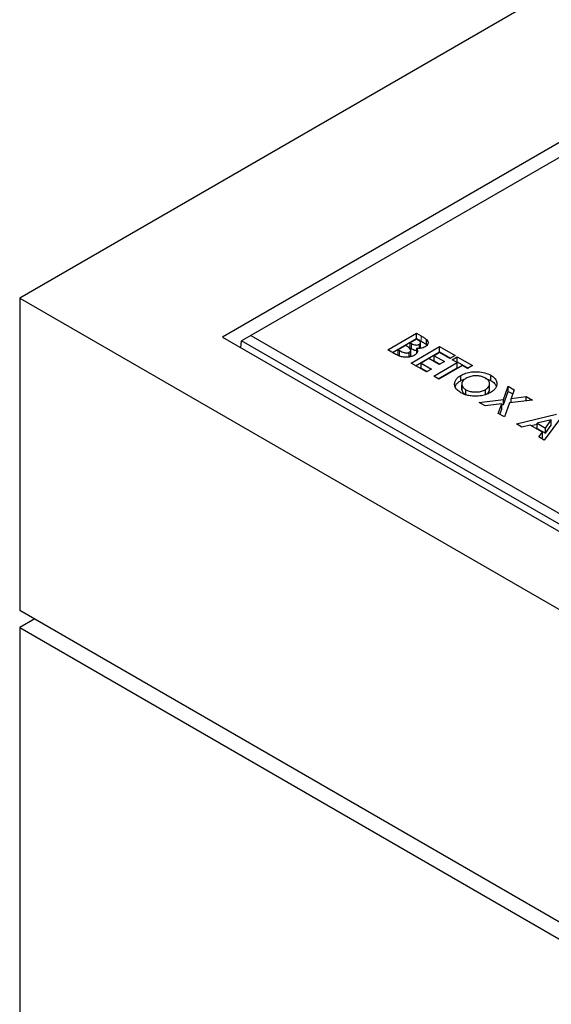
# Model space of a CAD drawing. Units: millimetres. Extents: x 774 to 8710, y 177 to 7196.
# Drawn here: x 4753 to 5003, y 5283 to 5746 of the extents above; entities that cross this region are included whole.
import ezdxf

# ---------------------------------------------------------------- set-up
doc = ezdxf.new("R2010")
doc.units = ezdxf.units.MM
doc.header["$LTSCALE"] = 20
doc.linetypes.add('PHANTOM', pattern=[12.7, 6.35, -1.27, 1.27, -1.27, 1.27, -1.27])

msp = doc.modelspace()

# ---------------------------------------------------------------- linework, layer by layer
at = {"color": 7, "linetype": 'Continuous', "lineweight": 25}
for p, q in [((5601.42, 6105.23), (4752.9, 5615.39)), ((5633.24, 6050.13), (4848.36, 5597.02)), ((5631.83, 6042.37), (4861.79, 5597.84)), ((4752.9, 5615.39), (5954.98, 4921.44)), ((4752.9, 5615.39), (4752.9, 5468.41)), ((4848.36, 5597.02), (5923.16, 4976.55)), ((4861.79, 5597.84), (4857.32, 5595.26)), ((4861.79, 5597.84), (5030.79, 5500.28)), ((4926.32, 5591.07), (4939.79, 5598.84)), ((4928.44, 5589.84), (4939.79, 5596.39)), ((4939.79, 5598.84), (4941.95, 5597.6)), ((4939.79, 5596.39), (4939.79, 5598.84)), ((4939.79, 5596.39), (4941.95, 5595.15)), ((4857.04, 5592), (4857.32, 5595.26)), ((5030.79, 5495.12), (4857.32, 5595.26)), ((4934.61, 5593.06), (4931.16, 5591.07)), ((4935.19, 5592.73), (4934.61, 5593.06)), ((4939.79, 5596.05), (4936.85, 5594.36)), ((4936.85, 5594.36), (4937.5, 5593.98)), ((4936.85, 5591.91), (4936.85, 5594.36)), ((4936.85, 5591.91), (4937.5, 5591.53)), ((4937.2, 5584.78), (4950.67, 5592.56)), ((4940.55, 5595.61), (4939.79, 5596.05)), ((4939.88, 5589.48), (4939.88, 5591.73)), ((4941.13, 5591.75), (4941.13, 5593.64)), ((4941.69, 5591.93), (4941.69, 5594.38)), ((4944.46, 5593.42), (4944.46, 5595.87)), ((4944.46, 5593.42), (4944.7, 5593.07)), ((4950.67, 5592.56), (4957.92, 5588.37)), ((4950.67, 5590.11), (4950.67, 5592.56)), ((4930.11, 5588.88), (4926.32, 5591.07)), ((4931.16, 5591.07), (4931.85, 5590.66)), ((4931.16, 5588.62), (4931.16, 5591.07)), ((4931.16, 5588.62), (4931.85, 5588.21)), ((4936.36, 5587.68), (4936.36, 5589.88)), ((4937.06, 5588.38), (4937.06, 5590.83)), ((4939.32, 5583.56), (4950.67, 5590.11)), ((4950.67, 5589.77), (4948.08, 5588.27)), ((4948.08, 5588.27), (4952.92, 5585.48)), ((4948.08, 5585.82), (4948.08, 5588.27)), ((4950.67, 5590.11), (4955.8, 5587.15)), ((4955.51, 5586.98), (4950.67, 5589.77)), ((4957.92, 5588.37), (4955.51, 5586.98)), ((4956.54, 5586.38), (4958.96, 5587.78)), ((4958.96, 5587.78), (4966.21, 5583.59)), ((4958.96, 5585.33), (4958.96, 5587.78)), ((4944.45, 5580.6), (4937.2, 5584.78)), ((4945.66, 5586.88), (4942.04, 5584.78)), ((4942.04, 5584.78), (4946.87, 5581.99)), ((4942.04, 5582.33), (4942.04, 5584.78)), ((4950.5, 5584.09), (4945.66, 5586.88)), ((4947.91, 5578.6), (4958.96, 5584.98)), ((4948.08, 5585.82), (4950.79, 5584.26)), ((4950.03, 5577.38), (4958.96, 5582.53)), ((4961.38, 5583.59), (4950.32, 5577.21)), ((4952.92, 5585.48), (4950.5, 5584.09)), ((4958.96, 5584.98), (4956.54, 5586.38)), ((4958.66, 5585.15), (4958.96, 5585.33)), ((4958.96, 5585.33), (4964.09, 5582.36)), ((4958.96, 5582.53), (4958.96, 5584.98)), ((4963.79, 5582.19), (4961.38, 5583.59)), ((4966.21, 5583.59), (4963.79, 5582.19)), ((4942.04, 5582.33), (4944.75, 5580.77)), ((4946.87, 5581.99), (4944.45, 5580.6)), ((4950.32, 5577.21), (4947.91, 5578.6)), ((4960.69, 5576.56), (4960.69, 5579.01)), ((4974.79, 5576.59), (4974.79, 5579.04)), ((4960.69, 5576.56), (4963.02, 5577.57)), ((4961.09, 5575.02), (4961.09, 5572.57)), ((4961.13, 5572.11), (4961.13, 5574.56)), ((4972.31, 5577.59), (4974.79, 5576.59)), ((4974.23, 5572.59), (4974.23, 5575.04)), ((4980.73, 5567.69), (4983, 5573.89)), ((4983, 5573.89), (4985.85, 5572.25)), ((4983, 5571.44), (4983, 5573.89)), ((4961.12, 5572.57), (4961.13, 5572.11)), ((4963.06, 5569.8), (4963.06, 5572.25)), ((4972.25, 5569.87), (4972.25, 5572.32)), ((4980.73, 5565.24), (4983, 5571.44)), ((4983, 5571.44), (4985.11, 5570.23)), ((4985.85, 5572.25), (4984.34, 5568.13)), ((4984.34, 5568.13), (4991.49, 5569)), ((4991.49, 5569), (4994.34, 5567.35)), ((4991.49, 5567), (4991.49, 5569)), ((4969.23, 5566.29), (4980.73, 5567.69)), ((4972.09, 5564.64), (4969.23, 5566.29)), ((4979.97, 5565.6), (4972.09, 5564.64)), ((4978.3, 5561.06), (4979.97, 5565.6)), ((4979.97, 5563.15), (4979.97, 5565.6)), ((4979.97, 5565.15), (4980.73, 5565.24)), ((4980.73, 5565.24), (4980.73, 5567.69)), ((4983.58, 5566.04), (4981.15, 5559.41)), ((4994.34, 5567.35), (4983.58, 5566.04)), ((4984.34, 5566.13), (4984.34, 5568.13)), ((4981.15, 5559.41), (4978.3, 5561.06)), ((4979.04, 5560.63), (4979.97, 5563.15)), ((4986.85, 5556.12), (5005.76, 5560.76)), ((5008.01, 5559.46), (4999.98, 5548.54)), ((4989.43, 5554.63), (4986.85, 5556.12)), ((4993.24, 5555.62), (4989.43, 5554.63)), ((4999.11, 5552.24), (4993.24, 5555.62)), ((4993.71, 5555.35), (4996.58, 5556.06)), ((5003.27, 5558.02), (4996.58, 5556.49)), ((4996.58, 5554.04), (4996.58, 5556.49)), ((4996.58, 5556.49), (5000.61, 5554.16)), ((5000.61, 5554.16), (5003.27, 5558.02)), ((5000.61, 5551.71), (5003.27, 5555.57)), ((5003.27, 5555.57), (5003.27, 5558.02)), ((4996.58, 5554.04), (5000.61, 5551.71)), ((4997.39, 5550.04), (4999.11, 5552.24)), ((4999.98, 5548.54), (4997.39, 5550.04)), ((4999.11, 5549.79), (4999.11, 5552.24)), ((5000.61, 5551.71), (5000.61, 5554.16)), ((4998.71, 5549.27), (4999.11, 5549.79)), ((4752.9, 5468.41), (5954.98, 4774.46)), ((4759.97, 5464.33), (4752.9, 5460.25)), ((4752.9, 5460.25), (4752.9, 5020.95)), ((4752.9, 5460.25), (5954.98, 4766.3))]:
    msp.add_line(p, q, dxfattribs=at)
at = {"color": 8, "linetype": 'PHANTOM', "lineweight": 18}
for p, q in [((4941.95, 5595.15), (4941.95, 5597.6)), ((4937.5, 5591.53), (4937.5, 5593.98)), ((4931.85, 5588.21), (4931.85, 5590.66))]:
    msp.add_line(p, q, dxfattribs=at)
at = {"color": 7, "linetype": 'Continuous', "lineweight": 25}
for points, knots in [([(4941.95, 5597.6), (4942.47, 5597.3), (4943.39, 5596.76), (4944.13, 5596.14), (4944.46, 5595.87)], [0, 0, 0, 0, 0.560263, 1, 1, 1, 1]), ([(4936.36, 5589.88), (4936.52, 5589.99), (4936.83, 5590.19), (4937.07, 5590.59), (4937.08, 5591.01), (4936.83, 5591.54), (4936.17, 5592.13), (4935.51, 5592.53), (4935.19, 5592.73)], [0, 0, 0, 0, 0.124928, 0.249704, 0.374649, 0.49963, 0.749525, 1, 1, 1, 1]), ([(4937.5, 5593.98), (4937.78, 5593.83), (4938.35, 5593.53), (4939.36, 5593.26), (4940.41, 5593.3), (4940.89, 5593.52), (4941.13, 5593.64)], [0, 0, 0, 0, 0.281046, 0.560553, 0.780123, 1, 1, 1, 1]), ([(4939.88, 5591.73), (4940.04, 5591.41), (4940.36, 5590.77), (4940.21, 5589.82), (4939.6, 5589.02), (4938.99, 5588.63), (4938.68, 5588.43)], [0, 0, 0, 0, 0.2802528, 0.5596181, 0.7796868, 1, 1, 1, 1]), ([(4943.88, 5592.43), (4943.57, 5592.27), (4942.95, 5591.97), (4941.57, 5591.66), (4940.52, 5591.71), (4939.88, 5591.73)], [0, 0, 0, 0, 0.280348, 0.560371, 1, 1, 1, 1]), ([(4941.13, 5593.64), (4941.34, 5593.79), (4941.64, 5594.02), (4941.71, 5594.4), (4941.61, 5594.77), (4941.22, 5595.2), (4940.77, 5595.47), (4940.55, 5595.61)], [0, 0, 0, 0, 0.248594, 0.373944, 0.49932, 0.749206, 1, 1, 1, 1]), ([(4941.95, 5595.15), (4942.47, 5594.85), (4943.39, 5594.31), (4944.13, 5593.69), (4944.46, 5593.42)], [0, 0, 0, 0, 0.560263, 1, 1, 1, 1]), ([(4944.46, 5595.87), (4944.72, 5595.56), (4945.26, 5594.92), (4945.28, 5593.93), (4944.81, 5593.05), (4944.19, 5592.64), (4943.88, 5592.43)], [0, 0, 0, 0, 0.280146, 0.559841, 0.779839, 1, 1, 1, 1]), ([(4938.68, 5588.43), (4938.21, 5588.21), (4937.28, 5587.76), (4935.49, 5587.47), (4933.54, 5587.51), (4931.66, 5588.03), (4930.63, 5588.6), (4930.11, 5588.88)], [0, 0, 0, 0, 0.186694, 0.373367, 0.559982, 0.779435, 1, 1, 1, 1]), ([(4931.85, 5590.66), (4932.17, 5590.49), (4932.81, 5590.13), (4933.7, 5589.74), (4934.52, 5589.54), (4935.2, 5589.51), (4935.85, 5589.63), (4936.19, 5589.8), (4936.36, 5589.88)], [0, 0, 0, 0, 0.2504678, 0.5005979, 0.6255857, 0.7504118, 0.875104, 1, 1, 1, 1]), ([(4936.78, 5587.75), (4936.78, 5587.75), (4936.93, 5587.86), (4937.05, 5588.09), (4937.04, 5588.3), (4937.04, 5588.38)], [0, 0, 0, 0, 0.019253, 0.646825, 1, 1, 1, 1]), ([(4937.5, 5591.53), (4937.78, 5591.39), (4938.35, 5591.09), (4939.22, 5590.81), (4939.74, 5590.86), (4939.88, 5590.87)], [0, 0, 0, 0, 0.424816, 0.847305, 1, 1, 1, 1]), ([(4960.65, 5570.85), (4960, 5571.28), (4958.71, 5572.13), (4957.72, 5573.77), (4957.64, 5575.36), (4958.16, 5576.79), (4959.15, 5578.01), (4960.18, 5578.67), (4960.69, 5579.01)], [0, 0, 0, 0, 0.18663, 0.37306, 0.559656, 0.706431, 0.853179, 1, 1, 1, 1]), ([(4960.69, 5579.01), (4961.43, 5579.37), (4962.92, 5580.11), (4965.74, 5580.68), (4968.84, 5580.78), (4972.11, 5580.3), (4973.89, 5579.46), (4974.79, 5579.04)], [0, 0, 0, 0, 0.186815, 0.3736, 0.560338, 0.780242, 1, 1, 1, 1]), ([(4972.33, 5577.66), (4971.84, 5577.91), (4970.87, 5578.4), (4969, 5578.77), (4966.95, 5578.81), (4964.81, 5578.45), (4963.65, 5577.88), (4963.08, 5577.59)], [0, 0, 0, 0, 0.186849, 0.373519, 0.560336, 0.779962, 1, 1, 1, 1]), ([(4974.79, 5579.04), (4975.43, 5578.61), (4976.7, 5577.75), (4977.61, 5576.1), (4977.7, 5574.53), (4977.18, 5573.1), (4976.17, 5571.89), (4975.15, 5571.23), (4974.63, 5570.9)], [0, 0, 0, 0, 0.186543, 0.372985, 0.559646, 0.706423, 0.853163, 1, 1, 1, 1]), ([(4957.98, 5573.61), (4958.05, 5573.85), (4958.26, 5574.53), (4959.16, 5575.56), (4960.18, 5576.22), (4960.69, 5576.56)], [0, 0, 0, 0, 0.215435, 0.6076212, 1, 1, 1, 1]), ([(4963.08, 5577.59), (4962.71, 5577.36), (4961.98, 5576.89), (4961.34, 5576.09), (4961.05, 5575.29), (4961.11, 5574.8), (4961.13, 5574.56)], [0, 0, 0, 0, 0.2800662, 0.559827, 0.7798978, 1, 1, 1, 1]), ([(4961.13, 5574.56), (4961.31, 5574.07), (4961.61, 5573.21), (4962.61, 5572.54), (4963.06, 5572.25)], [0, 0, 0, 0, 0.55937, 1, 1, 1, 1]), ([(4972.25, 5572.32), (4972.67, 5572.6), (4973.52, 5573.16), (4974.18, 5574.23), (4974.3, 5575.4), (4973.8, 5576.65), (4972.82, 5577.33), (4972.33, 5577.66)], [0, 0, 0, 0, 0.1868861, 0.3736115, 0.5605207, 0.7801957, 1, 1, 1, 1]), ([(4974.79, 5576.59), (4975.44, 5576.16), (4976.67, 5575.36), (4977.14, 5574.32), (4977.36, 5573.84)], [0, 0, 0, 0, 0.531808, 1, 1, 1, 1]), ([(4974.63, 5570.9), (4973.9, 5570.53), (4972.43, 5569.8), (4969.64, 5569.22), (4966.92, 5569.14), (4964.46, 5569.41), (4962.35, 5569.97), (4961.22, 5570.56), (4960.65, 5570.85)], [0, 0, 0, 0, 0.186622, 0.37309, 0.559717, 0.706477, 0.853188, 1, 1, 1, 1]), ([(4961.13, 5572.11), (4961.31, 5571.62), (4961.61, 5570.76), (4962.61, 5570.09), (4963.06, 5569.8)], [0, 0, 0, 0, 0.55937, 1, 1, 1, 1]), ([(4963.06, 5572.25), (4963.54, 5572.01), (4964.51, 5571.53), (4966.37, 5571.18), (4968.4, 5571.14), (4970.52, 5571.47), (4971.67, 5572.03), (4972.25, 5572.32)], [0, 0, 0, 0, 0.186789, 0.373419, 0.560263, 0.780015, 1, 1, 1, 1]), ([(4972.25, 5569.87), (4972.67, 5570.15), (4973.51, 5570.71), (4974.16, 5571.68), (4974.17, 5572.32), (4974.18, 5572.59)], [0, 0, 0, 0, 0.366045, 0.731775, 1, 1, 1, 1])]:
    msp.add_open_spline(points, degree=3, knots=knots, dxfattribs=at)

doc.saveas('drawing.dxf')
